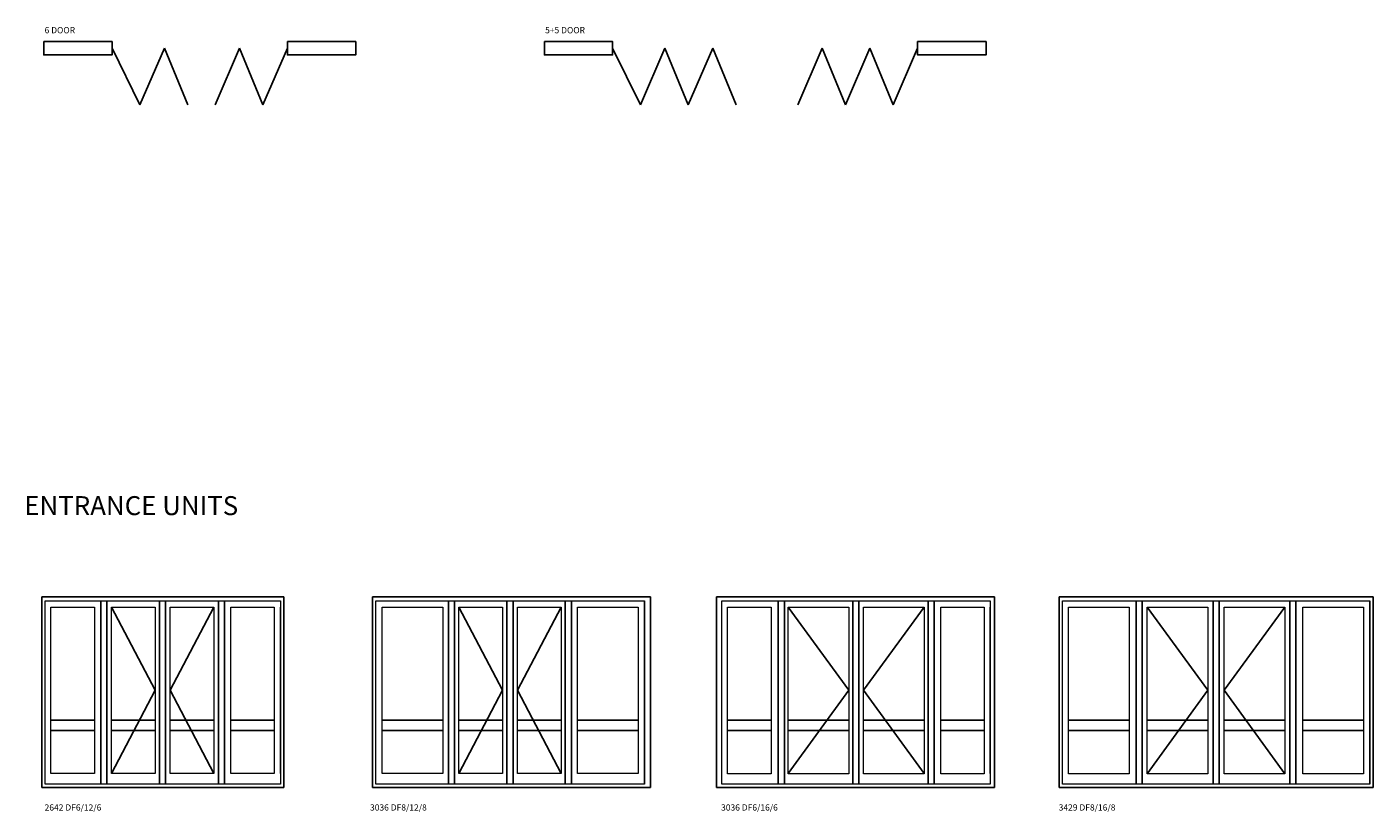
# Model space of a CAD drawing. Units: inches. Extents: x 684 to 172327, y -62247 to 3884.
# Drawn here: x 120393 to 135095, y -23654 to -15072 of the extents above; entities that cross this region are included whole.
import ezdxf

# ---------------------------------------------------------------- set-up
doc = ezdxf.new("R2010")
doc.units = ezdxf.units.IN
doc.header["$MEASUREMENT"] = 0
doc.layers.add('Layer 1', color=7, linetype='Continuous')

msp = doc.modelspace()

# ---------------------------------------------------------------- linework, layer by layer
at = {"color": 3}
for p, q in [((121323, -15305), (121627, -15923)), ((121627, -15923), (121894, -15305)), ((121894, -15305), (122149, -15923)), ((122448, -15923), (122715, -15305)), ((122715, -15305), (122970, -15923)), ((122970, -15923), (123237, -15305)), ((126790, -15305), (127094, -15923)), ((127094, -15923), (127361, -15305)), ((127361, -15305), (127616, -15923)), ((127616, -15923), (127883, -15305)), ((127883, -15305), (128138, -15923)), ((128811, -15923), (129078, -15305)), ((129078, -15305), (129332, -15923)), ((129332, -15923), (129599, -15305)), ((129599, -15305), (129854, -15923)), ((129854, -15923), (130121, -15305))]:
    msp.add_line(p, q, dxfattribs=at)
at = {"color": 7}
for p, q in [((120556, -21301), (123198, -21301)), ((120556, -23385), (120556, -21301)), ((123198, -21301), (123198, -23385)), ((124168, -21301), (126810, -21301)), ((124168, -23385), (124168, -21301)), ((124168, -21301), (127204, -21301)), ((127204, -21301), (127204, -23385)), ((127925, -23385), (127925, -21301)), ((127925, -21301), (130961, -21301)), ((127945, -21301), (130587, -21301)), ((130961, -21301), (130961, -23385)), ((131666, -21301), (135095, -21301)), ((131666, -23385), (131666, -21301)), ((135095, -21301), (135095, -23385)), ((121199, -23348), (121199, -21346)), ((121267, -23348), (121267, -21346)), ((121317, -21414), (121793, -22322)), ((121841, -23348), (121841, -21346)), ((121908, -23348), (121908, -21346)), ((122434, -21414), (121958, -22322)), ((122484, -23348), (122484, -21346)), ((122551, -23348), (122551, -21346)), ((123161, -21414), (123161, -23231)), ((124996, -23348), (124996, -21346)), ((125063, -23348), (125063, -21346)), ((125111, -21414), (125587, -22322)), ((125635, -23348), (125635, -21346)), ((125702, -23348), (125702, -21346)), ((126228, -21414), (125752, -22322)), ((126271, -23348), (126271, -21346)), ((126339, -23348), (126339, -21346)), ((127137, -23348), (127137, -21346)), ((127137, -21414), (127137, -23231)), ((127204, -23348), (127204, -21346)), ((128598, -23348), (128598, -21346)), ((128665, -23348), (128665, -21346)), ((128705, -21414), (129368, -22322)), ((129412, -23348), (129412, -21346)), ((129479, -23348), (129479, -21346)), ((130193, -21414), (129530, -22322)), ((130235, -23348), (130235, -21346)), ((130302, -23348), (130302, -21346)), ((130914, -21414), (130914, -23231)), ((130961, -23348), (130961, -21346)), ((132506, -23348), (132506, -21346)), ((132574, -23348), (132574, -21346)), ((133291, -22322), (132628, -21414)), ((133347, -23348), (133347, -21346)), ((133414, -23348), (133414, -21346)), ((133467, -22322), (134131, -21414)), ((134186, -23348), (134186, -21346)), ((134253, -23348), (134253, -21346)), ((135058, -21346), (135058, -23348)), ((121793, -22322), (121317, -23231)), ((121958, -22322), (122434, -23231)), ((125587, -22322), (125111, -23231)), ((125752, -22322), (126228, -23231)), ((129368, -22322), (128705, -23231)), ((129530, -22322), (130193, -23231)), ((133291, -22322), (132628, -23236)), ((133467, -22322), (134131, -23236)), ((120655, -22650), (121130, -22650)), ((120655, -22762), (121130, -22762)), ((121317, -22650), (121793, -22650)), ((121317, -22762), (121793, -22762)), ((121958, -22650), (122434, -22650)), ((121958, -22762), (122434, -22762)), ((122619, -22650), (123094, -22650)), ((122619, -22762), (123094, -22762)), ((124272, -22650), (124936, -22650)), ((124272, -22762), (124936, -22762)), ((125111, -22650), (125587, -22650)), ((125111, -22762), (125587, -22762)), ((125752, -22650), (126228, -22650)), ((125752, -22762), (126228, -22762)), ((126228, -22650), (126228, -22650)), ((126406, -22650), (127070, -22650)), ((126406, -22762), (127070, -22762)), ((128045, -22650), (128520, -22650)), ((128045, -22762), (128520, -22762)), ((128705, -22650), (129368, -22650)), ((128705, -22762), (129368, -22762)), ((129530, -22650), (130193, -22650)), ((129530, -22762), (130193, -22762)), ((130373, -22650), (130849, -22650)), ((130373, -22762), (130849, -22762)), ((131768, -22650), (132432, -22650)), ((131768, -22762), (132432, -22762)), ((132628, -22650), (133291, -22650)), ((132628, -22762), (133291, -22762)), ((133467, -22650), (134131, -22650)), ((133467, -22762), (134131, -22762)), ((134327, -22650), (134990, -22650)), ((134327, -22762), (134990, -22762)), ((123198, -23385), (120556, -23385)), ((126810, -23385), (124168, -23385)), ((127204, -23385), (126810, -23385)), ((130961, -23385), (127925, -23385)), ((135095, -23385), (131666, -23385))]:
    msp.add_line(p, q, dxfattribs=at)
at = {"color": 3}
for points in [[(120577, -15233), (121323, -15233), (121323, -15378), (120577, -15378)], [(123237, -15233), (123984, -15233), (123984, -15378), (123237, -15378)], [(126044, -15233), (126790, -15233), (126790, -15378), (126044, -15378)], [(130121, -15233), (130868, -15233), (130868, -15378), (130121, -15378)]]:
    msp.add_lwpolyline(points, close=True, dxfattribs=at)
at = {"layer": 'Layer 1', "color": 7, "lineweight": 9}
for p, q in [((120593, -21346), (123161, -21346)), ((120593, -23348), (120593, -21346)), ((123161, -21346), (123161, -23348)), ((124205, -21346), (127137, -21346)), ((124205, -23348), (124205, -21346)), ((127137, -21346), (127137, -23348)), ((127982, -21346), (130914, -21346)), ((127982, -23348), (127982, -21346)), ((130914, -21346), (130914, -23348)), ((131702, -21346), (135058, -21346)), ((131702, -23348), (131702, -21346)), ((123161, -23348), (120593, -23348)), ((127137, -23348), (124205, -23348)), ((130914, -23348), (127982, -23348)), ((135058, -23348), (131702, -23348))]:
    msp.add_line(p, q, dxfattribs=at)
for points in [[(120655, -21414), (121130, -21414), (121130, -23231), (120655, -23231), (120655, -21414)], [(121317, -21414), (121793, -21414), (121793, -23231), (121317, -23231), (121317, -21414)], [(121958, -21414), (122434, -21414), (122434, -23231), (121958, -23231), (121958, -21414)], [(122619, -21414), (123094, -21414), (123094, -23231), (122619, -23231), (122619, -21414)], [(124272, -21414), (124936, -21414), (124936, -23231), (124272, -23231), (124272, -21414)], [(125111, -21414), (125587, -21414), (125587, -23231), (125111, -23231), (125111, -21414)], [(125752, -21414), (126228, -21414), (126228, -23231), (125752, -23231), (125752, -21414)], [(126406, -21414), (127070, -21414), (127070, -23231), (126406, -23231), (126406, -21414)], [(128045, -21414), (128520, -21414), (128520, -23236), (128045, -23236), (128045, -21414)], [(128705, -21414), (129368, -21414), (129368, -23236), (128705, -23236), (128705, -21414)], [(129530, -21414), (130193, -21414), (130193, -23236), (129530, -23236), (129530, -21414)], [(130373, -21414), (130849, -21414), (130849, -23236), (130373, -23236), (130373, -21414)], [(131768, -21414), (132432, -21414), (132432, -23236), (131768, -23236), (131768, -21414)], [(132628, -21414), (133291, -21414), (133291, -23236), (132628, -23236), (132628, -21414)], [(133467, -21414), (134131, -21414), (134131, -23236), (133467, -23236), (133467, -21414)], [(134327, -21414), (134990, -21414), (134990, -23236), (134327, -23236), (134327, -21414)]]:
    msp.add_lwpolyline(points, dxfattribs=at)

# ---------------------------------------------------------------- texts
at = {"color": 141}
for s, height, p in [('6 DOOR', 68, (120586, -15142)), ('5+5 DOOR', 68, (126052, -15142)), ('ENTRANCE UNITS', 207.32, (120364, -20408)), ('2642 DF6/12/6', 67.96, (120586, -23637)), ('3036 DF8/12/8', 67.96, (124140, -23637)), ('3036 DF6/16/6', 67.96, (127974, -23637)), ('3429 DF8/16/8', 67.96, (131661, -23637))]:
    msp.add_text(s, height=height, dxfattribs=at).set_placement(p)

doc.saveas('drawing.dxf')
